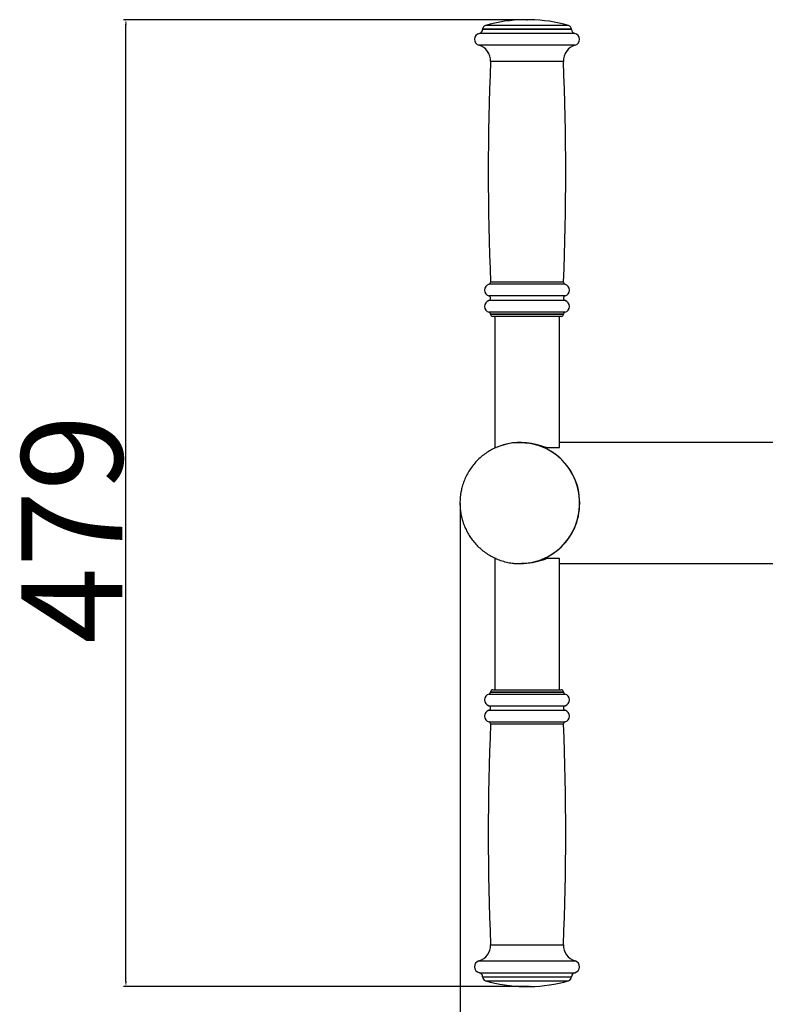
# Model space of a CAD drawing. Units: millimetres. Extents: x -109 to 8981, y 7444 to 11446.
# Drawn here: x 773 to 1142, y 8798 to 9285 of the extents above; entities that cross this region are included whole.
import ezdxf

# ---------------------------------------------------------------- set-up
doc = ezdxf.new("R2010")
doc.units = ezdxf.units.MM
doc.layers.add('标注层', color=6, linetype='Continuous')
doc.styles.get("Standard").update_dxf_attribs({"font": 'arial.ttf'})
doc.dimstyles.new('1：50', dxfattribs={"dimtxt": 50, "dimasz": 2.5, "dimexe": 1.25, "dimexo": 0.625, "dimtad": 1, "dimdec": 0, "dimdsep": 46, "dimtxsty": 'Standard', "dimcen": 2.5, "dimadec": 0, "dimazin": 0, "dimtfac": 1, "dimtdec": 0, "dimtmove": 0, "dimatfit": 3, "dimfxl": 1, "dimarcsym": 0})

# ---------------------------------------------------------------- blocks, each defined once
blk = doc.blocks.new('*D34')
at = {"layer": 'Defpoints', "color": 0, "transparency": 16777216}
for p in [(990.89, 9045.96), (1856.7, 8960.96), (1856.7, 8706.46)]:
    blk.add_point(p, dxfattribs=at)
at = {"layer": '标注层', "color": 0, "lineweight": -2, "transparency": 16777216}
for p, q in [((990.89, 9045.34), (990.89, 8705.21)), ((1856.7, 8960.34), (1856.7, 8705.21)), ((993.39, 8706.46), (1854.2, 8706.46))]:
    blk.add_line(p, q, dxfattribs=at)
at = {"layer": '标注层', "color": 0, "transparency": 16777216}
for points in [[(993.39, 8706.88), (993.39, 8706.05), (990.89, 8706.46)], [(1854.2, 8706.88), (1854.2, 8706.05), (1856.7, 8706.46)]]:
    blk.add_solid(points, dxfattribs=at)
at = {"layer": '标注层', "color": 0, "transparency": 16777216, "insert": (1418.58, 8758.15), "char_height": 50, "attachment_point": 2}
blk.add_mtext('866', dxfattribs=at)
blk = doc.blocks.new('*D35')
at = {"layer": 'Defpoints', "color": 0, "transparency": 16777216}
for p in [(825.33, 9285.46), (1023.91, 9285.46), (1025.41, 8806.46)]:
    blk.add_point(p, dxfattribs=at)
at = {"layer": '标注层', "color": 0, "lineweight": -2, "transparency": 16777216}
for p, q in [((1023.28, 9285.46), (824.08, 9285.46)), ((825.33, 8808.96), (825.33, 9282.96)), ((1024.78, 8806.46), (824.08, 8806.46))]:
    blk.add_line(p, q, dxfattribs=at)
at = {"layer": '标注层', "color": 0, "transparency": 16777216}
for points in [[(824.92, 9282.96), (825.75, 9282.96), (825.33, 9285.46)], [(824.92, 8808.96), (825.75, 8808.96), (825.33, 8806.46)]]:
    blk.add_solid(points, dxfattribs=at)
at = {"layer": '标注层', "color": 0, "transparency": 16777216, "insert": (773.65, 9033.12), "char_height": 50, "attachment_point": 2, "rotation": 90}
blk.add_mtext('479', dxfattribs=at)

msp = doc.modelspace()

# ---------------------------------------------------------------- linework, layer by layer
at = {"color": 7, "linetype": 'Continuous', "lineweight": 25}
for p, q in [((1025.41, 9285.46), (1022.41, 9285.46)), ((1001.91, 9280.69), (1001.91, 9280.58)), ((1045.91, 9280.58), (1045.91, 9280.69)), ((1005.91, 9139.59), (1005.91, 9139.46)), ((1040.91, 9138.46), (1006.91, 9138.46)), ((1007.91, 9138.46), (1007.91, 9073.46)), ((1039.91, 9073.46), (1039.91, 9138.46)), ((1041.91, 9139.46), (1041.91, 9139.59)), ((1007.91, 9073.46), (1008.63, 9073.46)), ((1021.13, 9075.96), (1020.43, 9075.96)), ((1033.88, 9073.46), (1039.91, 9073.46)), ((1150.84, 9075.96), (1039.91, 9075.96)), ((1007.91, 9018.46), (1007.91, 8953.46)), ((1008.63, 9018.46), (1007.91, 9018.46)), ((1019.58, 9016), (1020.43, 9015.96)), ((1020.43, 9015.96), (1021.13, 9015.96)), ((1039.91, 9018.46), (1033.88, 9018.46)), ((1039.91, 8953.46), (1039.91, 9018.46)), ((1039.91, 9015.96), (1150.84, 9015.96)), ((1005.91, 8952.46), (1005.91, 8952.34)), ((1006.91, 8953.46), (1040.91, 8953.46)), ((1041.91, 8952.34), (1041.91, 8952.46)), ((1001.91, 8811.34), (1001.91, 8811.24)), ((1045.91, 8811.24), (1045.91, 8811.34)), ((1022.41, 8806.46), (1025.41, 8806.46))]:
    msp.add_line(p, q, dxfattribs=at)
at = {"color": 8, "linetype": 'Continuous', "lineweight": 25}
for p, q in [((1047.51, 9278.63), (1000.31, 9278.63)), ((1045.91, 9280.69), (1001.91, 9280.69)), ((1045.91, 9280.58), (1001.91, 9280.58)), ((1044.46, 9282.61), (1003.36, 9282.61)), ((1047.72, 9272.8), (1000.09, 9272.8)), ((1041.91, 9264.75), (1005.91, 9264.75)), ((1042.69, 9154.36), (1005.13, 9154.36)), ((1041.95, 9155.37), (1005.87, 9155.37)), ((1042.75, 9148.58), (1005.07, 9148.58)), ((1042.75, 9146.34), (1005.07, 9146.34)), ((1042.66, 9140.56), (1005.16, 9140.56)), ((1041.91, 9139.59), (1005.91, 9139.59)), ((1041.91, 9139.46), (1005.91, 9139.46)), ((1005.91, 8952.46), (1041.91, 8952.46)), ((1005.91, 8952.34), (1041.91, 8952.34)), ((1005.16, 8951.37), (1042.66, 8951.37)), ((1005.07, 8945.58), (1042.75, 8945.58)), ((1005.07, 8943.34), (1042.75, 8943.34)), ((1005.13, 8937.57), (1042.69, 8937.57)), ((1005.87, 8936.56), (1041.95, 8936.56)), ((1005.91, 8827.18), (1041.91, 8827.18)), ((1000.09, 8819.13), (1047.72, 8819.13)), ((1000.31, 8813.3), (1047.51, 8813.3)), ((1001.91, 8811.34), (1045.91, 8811.34)), ((1001.91, 8811.24), (1045.91, 8811.24)), ((1003.36, 8809.32), (1044.46, 8809.32))]:
    msp.add_line(p, q, dxfattribs=at)
at = {"color": 7, "linetype": 'Continuous', "lineweight": 25, "flags": 128}
msp.add_lwpolyline([(1019.59, 9015.98), (1020.43, 9015.96), (1023.63, 9016.14), (1026.79, 9016.67), (1029.87, 9017.53), (1032.84, 9018.74), (1035.67, 9020.26), (1038.31, 9022.08), (1040.75, 9024.18), (1042.95, 9026.54), (1044.89, 9029.13), (1046.54, 9031.91), (1047.88, 9034.86), (1048.9, 9037.94), (1049.59, 9041.11), (1049.94, 9044.34), (1049.94, 9047.59), (1049.59, 9050.82), (1048.9, 9053.99), (1047.88, 9057.07), (1046.54, 9060.02), (1044.89, 9062.8), (1042.95, 9065.39), (1040.75, 9067.74), (1038.31, 9069.85), (1035.67, 9071.67), (1032.84, 9073.19), (1029.87, 9074.39), (1026.79, 9075.26), (1023.63, 9075.79), (1020.43, 9075.96)], dxfattribs=at)
at = {"color": 7, "linetype": 'Continuous', "lineweight": 25}
for centre, radius, start, end in [((1023.91, 9210.48), 75, 91.146, 105.9008), ((1023.91, 9210.48), 75, 74.0992, 88.854), ((1000.91, 9275.69), 3, 101.537, 254.2144), ((999.91, 9280.58), 2, 281.537, 0), ((1003.91, 9280.69), 2, 105.9008, 180), ((1043.91, 9280.69), 2, 0, 74.0992), ((1047.91, 9280.58), 2, 180, 258.463), ((1046.91, 9275.69), 3, 285.7856, 78.463), ((997.92, 9265.1), 8, 357.5068, 74.2144), ((1049.9, 9265.1), 8, 105.7856, 182.4932), ((2272.35, 9209.61), 1267.64, 177.50676, 182.45227), ((-224.53, 9209.61), 1267.64, 357.54773, 2.49324), ((1005.91, 9151.46), 3, 105.0433, 253.7398), ((1004.87, 9155.33), 1, 285.0433, 2.4523), ((1042.95, 9155.33), 1, 177.5477, 254.9567), ((1041.91, 9151.46), 3, 286.2602, 74.9567), ((1004.74, 9147.46), 1.17, 286.2602, 73.7398), ((1043.07, 9147.46), 1.17, 106.2602, 253.7398), ((1005.91, 9143.46), 3, 106.2602, 255.5225), ((1041.91, 9143.46), 3, 284.4775, 73.7398), ((1004.91, 9139.59), 1, 0, 75.5225), ((1006.91, 9139.46), 1, 180, 270), ((1040.91, 9139.46), 1, 270, 0), ((1042.91, 9139.59), 1, 104.4775, 180), ((1020.38, 9046.3), 29.6, 359.3482, 112.2179), ((1020.31, 9045.67), 29.67, 260.9316, 0.5748), ((1004.91, 8952.34), 1, 284.4775, 0), ((1006.91, 8952.46), 1, 90, 180), ((1040.91, 8952.46), 1, 0, 90), ((1042.91, 8952.34), 1, 180, 255.5225), ((1005.91, 8948.46), 3, 104.4775, 253.7398), ((1041.91, 8948.46), 3, 286.2602, 75.5225), ((1005.91, 8940.46), 3, 106.2602, 254.9567), ((1004.74, 8944.46), 1.17, 286.2602, 73.7398), ((1043.07, 8944.46), 1.17, 106.2602, 253.7398), ((1041.91, 8940.46), 3, 285.0433, 73.7398), ((1004.87, 8936.6), 1, 357.5477, 74.9567), ((1042.95, 8936.6), 1, 105.0433, 182.4523), ((2272.35, 8882.32), 1267.64, 177.54773, 182.49324), ((-224.53, 8882.32), 1267.64, 357.50676, 2.45227), ((997.92, 8826.83), 8, 285.7856, 2.4932), ((1049.9, 8826.83), 8, 177.5068, 254.2144), ((1000.91, 8816.24), 3, 105.7856, 258.463), ((1046.91, 8816.24), 3, 281.537, 74.2144), ((999.91, 8811.34), 2, 0, 78.463), ((1003.91, 8811.24), 2, 180, 254.0992), ((1043.91, 8811.24), 2, 285.9008, 0), ((1047.91, 8811.34), 2, 101.537, 180), ((1023.91, 8881.45), 75, 254.0992, 268.854), ((1023.91, 8881.45), 75, 271.146, 285.9008)]:
    msp.add_arc(centre, radius, start, end, dxfattribs=at)
for points, knots in [([(1020.43, 9075.96), (1019.48, 9075.94), (1017.49, 9075.88), (1014.49, 9075.41), (1011.45, 9074.62), (1008.57, 9073.53), (1005.9, 9072.19), (1003.46, 9070.65), (1001.17, 9068.88), (999.07, 9066.9), (997.18, 9064.73), (995.51, 9062.4), (994.08, 9059.94), (992.91, 9057.41), (992.01, 9054.88), (991.41, 9052.59), (991.04, 9050.55), (990.77, 9048.4), (990.73, 9046.88), (990.71, 9045.96)], [0, 0, 0, 0, 0.0610844, 0.1274021, 0.1944914, 0.2623989, 0.3240728, 0.385707, 0.4472749, 0.5087404, 0.5700448, 0.6310874, 0.6916814, 0.7514393, 0.8094007, 0.8623344, 0.9027398, 0.9416107, 1, 1, 1, 1]), ([(1021.13, 9075.96), (1021.94, 9075.94), (1023.54, 9075.91), (1025.94, 9075.61), (1028.28, 9075.17), (1030.56, 9074.58), (1032.42, 9073.99), (1033.48, 9073.61), (1033.88, 9073.46)], [0, 0, 0, 0, 0.17781, 0.348401, 0.523506, 0.703074, 0.886877, 1, 1, 1, 1]), ([(990.71, 9045.96), (990.73, 9044.93), (990.78, 9043.46), (991.05, 9041.31), (991.39, 9039.46), (991.94, 9037.29), (992.71, 9035.05), (993.7, 9032.77), (994.92, 9030.5), (996.37, 9028.28), (998.05, 9026.16), (999.95, 9024.16), (1002.06, 9022.32), (1004.37, 9020.67), (1006.85, 9019.23), (1009.48, 9018.02), (1012.25, 9017.07), (1015.13, 9016.4), (1017.59, 9016.05), (1019.08, 9016.01), (1019.58, 9016)], [0, 0, 0, 0, 0.067353, 0.0951, 0.141144, 0.189131, 0.240762, 0.294816, 0.350802, 0.408331, 0.467127, 0.526991, 0.587774, 0.649366, 0.711689, 0.774683, 0.838312, 0.902553, 0.967399, 1, 1, 1, 1]), ([(1033.88, 9018.46), (1033.16, 9018.21), (1031.71, 9017.69), (1029.24, 9016.99), (1026.58, 9016.41), (1023.9, 9016.07), (1022.04, 9015.93), (1021.18, 9015.97), (1021.13, 9015.97)], [0, 0, 0, 0, 0.198662, 0.4027, 0.601489, 0.80707, 0.989411, 1, 1, 1, 1])]:
    msp.add_open_spline(points, degree=3, knots=knots, dxfattribs=at)
at = {"layer": '标注层'}
for p in [(1023.91, 9285.46), (990.89, 9045.96), (1025.41, 8806.46)]:
    msp.add_point(p, dxfattribs=at)

# ---------------------------------------------------------------- dimensions: what is measured, and where the dimension line sits
dim = msp.add_linear_dim(base=(825.33, 9285.46), p1=(1025.41, 8806.46), p2=(1023.91, 9285.46), angle=90, dimstyle='1：50', dxfattribs=at)
dim.commit()
dim.dimension.update_dxf_attribs({"geometry": '*D35', "text_midpoint": (825.33, 9033.12), "dimtype": 160})
dim = msp.add_linear_dim(base=(1856.7, 8706.46), p1=(990.89, 9045.96), p2=(1856.7, 8960.96), dimstyle='1：50', dxfattribs=at)
dim.commit()
dim.dimension.update_dxf_attribs({"geometry": '*D34', "text_midpoint": (1418.58, 8706.46), "dimtype": 160})

doc.saveas('drawing.dxf')
